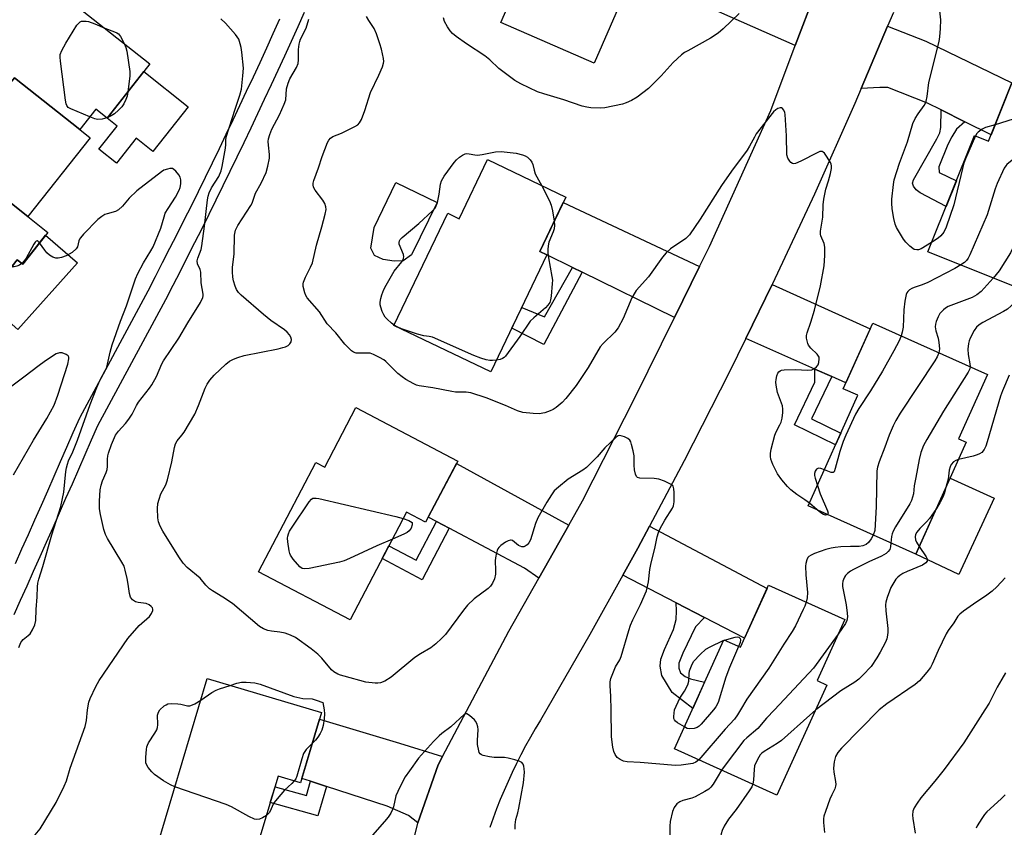
# Model space of a CAD drawing. Units: inches. Extents: x 1255768 to 1261768, y 553452 to 557452.
# Drawn here: x 1259070 to 1259373, y 554964 to 555212 of the extents above; entities that cross this region are included whole.
import ezdxf

# ---------------------------------------------------------------- set-up
doc = ezdxf.new("R2010")
doc.units = ezdxf.units.IN
doc.header["$MEASUREMENT"] = 0
for name, color, linetype in [('BLDG-Footprint', 5, 'Continuous'), ('CULTRL-Pad', 6, 'Continuous'), ('TRANS-Driveway', 251, 'Continuous'), ('TRANS-Non Street Sidewalk', 7, 'Continuous'), ('TRANS-Road', 130, 'Continuous'), ('TRANS-Street Sidewalk', 7, 'Continuous'), ('Undefined', 1, 'Continuous')]:
    doc.layers.add(name, color=color, linetype=linetype)

msp = doc.modelspace()

# ---------------------------------------------------------------- linework, layer by layer
at = {"layer": 'BLDG-Footprint'}
for points, elevation in [([(1259274.45, 555242.01), (1259265.84, 555222.32), (1259258.26, 555225.64), (1259246.62, 555198.99), (1259217.98, 555211.51), (1259230.14, 555239.32), (1259232.86, 555238.13), (1259240.95, 555256.66)], 477.42), ([(1259088.46, 555178.56), (1259068.41, 555194.45), (1259067.62, 555193.46), (1259056.22, 555202.5), (1259061.39, 555209.02), (1259051.32, 555217), (1259065.08, 555234.37), (1259110.06, 555198.73), (1259096.88, 555182.1), (1259093.42, 555184.83)], 498.94), ([(1259067.62, 555193.46), (1259068.41, 555194.45), (1259088.46, 555178.56), (1259091.67, 555176.02), (1259072.5, 555151.83), (1259051.5, 555168.48), (1259049.24, 555170.27), (1259048.87, 555169.81), (1259042.85, 555174.58), (1259043.21, 555175.04), (1259021.98, 555191.87), (1259035.34, 555208.73), (1259056.5, 555191.96), (1259054.75, 555189.75), (1259057.46, 555187.61), (1259061.76, 555193.05), (1259065.16, 555190.36)], 496.69), ([(1259042.85, 555174.58), (1259037.28, 555167.56), (1259045.57, 555160.99), (1259051.5, 555168.48), (1259072.5, 555151.83), (1259078.68, 555146.94), (1259070.94, 555137.17), (1259069.27, 555138.49), (1259059.32, 555125.94), (1259057.24, 555127.59), (1259033.81, 555146.16), (1259038.56, 555152.15), (1259009.04, 555175.54), (1259021.98, 555191.87), (1259043.21, 555175.04)], 496.96), ([(1259398.43, 555183.53), (1259390.86, 555164.75), (1259394.71, 555163.2), (1259380.66, 555128.33), (1259349.25, 555140.99), (1259363.64, 555176.71), (1259367.88, 555175), (1259375.1, 555192.92)], 474.47), ([(1259237.9, 555157.74), (1259229.9, 555141.07), (1259232.13, 555140), (1259214.85, 555104.01), (1259185.06, 555118.31), (1259201.62, 555152.8), (1259205.1, 555151.13), (1259213.82, 555169.3)], 476.11), ([(1259361.01, 555082.35), (1259345.54, 555047.91), (1259312.45, 555062.78), (1259327.74, 555096.81), (1259323.26, 555098.82), (1259332.31, 555118.99), (1259367.55, 555103.17), (1259358.67, 555083.4)], 470.75), ([(1259204.71, 555076.58), (1259194.83, 555057.74), (1259188.95, 555060.83), (1259171.6, 555027.72), (1259143.47, 555042.47), (1259161.12, 555076.12), (1259163.8, 555074.71), (1259173.39, 555093.01)], 474.11), ([(1259323.74, 555027.8), (1259315.24, 555009.02), (1259318.2, 555007.68), (1259302.84, 554973.77), (1259271.33, 554988.04), (1259286.53, 555021.59), (1259291.62, 555019.29), (1259300.29, 555038.43)], 471.43), ([(1259162.8, 554999.19), (1259156.35, 554977.59), (1259149.5, 554979.64), (1259140.52, 554949.57), (1259112.24, 554958.01), (1259127.67, 555009.68)], 471.69)]:
    msp.add_lwpolyline(points, close=True, dxfattribs=dict(at, elevation=elevation))
at = {"layer": 'CULTRL-Pad'}
for points in [[(1259121.86, 555185.55), (1259110.97, 555171.81), (1259105.82, 555175.89), (1259099.74, 555168.21), (1259094.36, 555172.48), (1259100.01, 555179.61), (1259096.88, 555182.1), (1259108.2, 555196.38)], [(1259187.89, 555138.2), (1259185.15, 555138.07), (1259181.8, 555138.55), (1259179.07, 555139.79), (1259178.03, 555142.08), (1259178.99, 555148.46), (1259185.64, 555162.26), (1259198.37, 555156.07), (1259190.49, 555140)], [(1259087.74, 555137.56), (1259069.42, 555117.02), (1259059.32, 555125.94), (1259069.27, 555138.49), (1259070.94, 555137.17), (1259077.99, 555146.07)], [(1259369.67, 555065.13), (1259358.74, 555041.66), (1259345.54, 555047.91), (1259356.06, 555071.33)]]:
    msp.add_lwpolyline(points, close=True, dxfattribs=at)
at = {"layer": 'TRANS-Driveway'}
for points in [[(1259315.15, 555221.89), (1259314.52, 555220.35), (1259308.48, 555204.4), (1259272.01, 555220.67), (1259269.11, 555221.96), (1259266.24, 555223.24), (1259273.66, 555240.21)], [(1259360.66, 555180.97), (1259353.35, 555184.62), (1259349.09, 555186.73), (1259336.9, 555191.46), (1259334.44, 555191.46), (1259328.74, 555191.16), (1259336.87, 555210.33), (1259348.6, 555205.72), (1259375.1, 555192.92), (1259368.68, 555176.98)], [(1259279.08, 555136.4), (1259271.35, 555120.7), (1259242.93, 555134.68), (1259239.97, 555136.14), (1259232.13, 555140), (1259229.9, 555141.07), (1259237.1, 555156.07)], [(1259319.73, 555102.56), (1259314.47, 555104.88), (1259293.28, 555114.25), (1259301.4, 555130.89), (1259331.53, 555117.23), (1259324.07, 555100.64)], [(1259238.87, 555056.86), (1259229.65, 555040.55), (1259225.18, 555043.62), (1259202.11, 555055.89), (1259198.17, 555057.99), (1259195.66, 555059.32), (1259204.32, 555075.85)], [(1259280.56, 555028.49), (1259271.85, 555033), (1259255.45, 555041.48), (1259260.08, 555049.81), (1259263.67, 555056.57), (1259299.8, 555037.35), (1259292.9, 555022.11)], [(1259200.05, 554985.66), (1259198.72, 554983.15), (1259192.46, 554965.26), (1259189.58, 554967.5), (1259182.99, 554970.45), (1259164.32, 554976.5), (1259159.46, 554978.07), (1259156.76, 554978.95), (1259162.19, 554997.14), (1259186.82, 554989.82)]]:
    msp.add_lwpolyline(points, close=True, dxfattribs=at)
at = {"layer": 'TRANS-Non Street Sidewalk'}
for points in [[(1259360.66, 555180.97), (1259358.09, 555178.67), (1259356.6, 555176.35), (1259355.42, 555173.93), (1259352.59, 555167.07), (1259352.77, 555165.33), (1259358.03, 555162.78), (1259354.84, 555154.85), (1259346.93, 555159.05), (1259345.65, 555159.98), (1259344.87, 555161.11), (1259344.57, 555162.05), (1259344.82, 555163.13), (1259352.04, 555175.72), (1259352.93, 555177.54), (1259353.23, 555179.21), (1259353.35, 555184.62)], [(1259242.93, 555134.68), (1259231.18, 555112.46), (1259221.3, 555117.45), (1259224.37, 555123.83), (1259231.38, 555120.92), (1259239.97, 555136.14)], [(1259319.73, 555102.56), (1259313.44, 555089.57), (1259322.49, 555085.14), (1259320.88, 555081.55), (1259308.2, 555087.75), (1259314.48, 555100.88), (1259314.47, 555104.88)], [(1259202.11, 555055.89), (1259193.81, 555040.08), (1259181.47, 555046.55), (1259183.54, 555050.5), (1259191.93, 555046.1), (1259198.17, 555057.99)], [(1259280.56, 555028.49), (1259277.79, 555025.59), (1259273.96, 555017.43), (1259272.68, 555014.38), (1259272.68, 555012.9), (1259273.17, 555011.43), (1259274.64, 555010.25), (1259276.32, 555009.56), (1259280.61, 555008.52), (1259276.94, 555000.43), (1259270.61, 555005.33), (1259267.47, 555010.64), (1259266.97, 555013.49), (1259267.17, 555015.66), (1259268.25, 555018.61), (1259271.01, 555024.71), (1259271.89, 555027.85), (1259271.99, 555030.51), (1259271.85, 555033)], [(1259164.32, 554976.5), (1259161.65, 554967.4), (1259147.07, 554971.51), (1259148.53, 554976.4), (1259158.17, 554973.68), (1259159.46, 554978.07)]]:
    msp.add_lwpolyline(points, close=True, dxfattribs=at)
at = {"layer": 'TRANS-Road'}
for points in [[(1259186.45, 554941.78, 0), (1259192.4, 554965.08, 0), (1259192.46, 554965.26, 0), (1259198.72, 554983.15, 0), (1259200.05, 554985.66, 0), (1259220.45, 555024.28, 0), (1259229.65, 555040.55, 0), (1259238.87, 555056.86, 0), (1259243.07, 555064.31, 0), (1259259.28, 555096.2, 0), (1259271.35, 555120.7, 0), (1259279.08, 555136.4, 0), (1259282.13, 555142.59, 0), (1259300.95, 555184.46, 0), (1259308.48, 555204.4, 0), (1259314.52, 555220.35, 0)], [(1259338.66, 555214.54, 0), (1259336.87, 555210.33, 0), (1259328.74, 555191.16, 0), (1259326.77, 555186.53, 0), (1259314.39, 555158.73, 0), (1259301.52, 555131.15, 0), (1259301.4, 555130.89, 0), (1259293.28, 555114.25, 0), (1259288.18, 555103.79, 0), (1259274.36, 555076.68, 0), (1259263.67, 555056.57, 0), (1259260.08, 555049.81, 0), (1259255.45, 555041.48, 0), (1259245.32, 555023.19, 0), (1259230.1, 554996.84, 0), (1259228.54, 554994.23, 0), (1259227.03, 554991.59, 0), (1259225.56, 554988.92, 0), (1259224.14, 554986.22, 0), (1259222.77, 554983.51, 0), (1259221.45, 554980.77, 0), (1259220.17, 554978, 0), (1259218.94, 554975.22, 0), (1259217.77, 554972.41, 0), (1259216.63, 554969.59, 0), (1259215.55, 554966.74, 0), (1259214.52, 554963.88, 0)]]:
    msp.add_polyline3d(points, dxfattribs=at)
at = {"layer": 'TRANS-Street Sidewalk'}
for points in [[(1259157.5, 555214.6), (1259155.49, 555210.12), (1259153.46, 555205.65), (1259151.42, 555201.18), (1259149.37, 555196.73), (1259147.31, 555192.27), (1259145.23, 555187.82), (1259143.15, 555183.38), (1259141.04, 555178.95), (1259138.93, 555174.51), (1259136.8, 555170.09), (1259134.66, 555165.68), (1259132.51, 555161.26), (1259130.34, 555156.86), (1259128.16, 555152.46), (1259125.97, 555148.07), (1259123.76, 555143.69), (1259121.54, 555139.31), (1259119.31, 555134.93), (1259117.07, 555130.57), (1259114.81, 555126.19), (1259093.91, 555087.37), (1259092.01, 555082.99), (1259090.05, 555078.49), (1259088.08, 555074), (1259086.11, 555069.51), (1259084.13, 555065.02), (1259082.16, 555060.53), (1259080.18, 555056.05), (1259078.19, 555051.57), (1259076.2, 555047.09), (1259074.2, 555042.61), (1259072.2, 555038.13), (1259070.2, 555033.66), (1259068.24, 555029.3)], [(1259068.72, 555045.05), (1259070.71, 555049.53), (1259072.7, 555054), (1259074.69, 555058.48), (1259076.67, 555062.96), (1259078.64, 555067.44), (1259080.62, 555071.92), (1259082.58, 555076.41), (1259084.55, 555080.89), (1259086.5, 555085.38), (1259088.46, 555089.88), (1259088.57, 555090.1), (1259109.49, 555128.98), (1259111.74, 555133.32), (1259113.97, 555137.67), (1259116.19, 555142.03), (1259118.41, 555146.39), (1259120.6, 555150.76), (1259122.79, 555155.13), (1259124.96, 555159.52), (1259127.12, 555163.9), (1259129.26, 555168.3), (1259131.4, 555172.7), (1259133.52, 555177.11), (1259135.63, 555181.52), (1259137.72, 555185.94), (1259139.8, 555190.37), (1259141.87, 555194.8), (1259143.93, 555199.24), (1259145.97, 555203.68), (1259148, 555208.13), (1259150.02, 555212.59)]]:
    msp.add_lwpolyline(points, dxfattribs=at)
at = {"layer": 'Undefined'}
for p, q in [((1259096.96, 555182.2, 470), (1259096.82, 555182.14, 470)), ((1259315.2, 555061.54, 474), (1259312.81, 555063.58, 474)), ((1259286.45, 555021.42, 474), (1259286.73, 555021.5, 474)), ((1259286.31, 555021.38, 474), (1259286.45, 555021.42, 474)), ((1259163.25, 555002.32, 472), (1259163.68, 555000, 472)), ((1259314.76, 555000, 468), (1259314.7, 554999.96, 468))]:
    msp.add_line(p, q, dxfattribs=at)
for points, elevation in [([(1259090.86, 555000), (1259091.32, 555002.36), (1259091.69, 555003.51), (1259093.39, 555007.27), (1259094.42, 555009.04), (1259103.29, 555021.99), (1259106.73, 555026.03), (1259109.94, 555028.8), (1259110.56, 555029.67), (1259110.95, 555030.58), (1259110.98, 555031.01), (1259110.8, 555031.43), (1259110.47, 555031.81), (1259109.84, 555032.32), (1259108.93, 555032.72), (1259106.42, 555033.06), (1259105.59, 555033.28), (1259104.74, 555033.89), (1259104.11, 555034.72), (1259103.79, 555035.79), (1259103.4, 555038.67), (1259103.07, 555040.43), (1259102.48, 555043.06), (1259102.13, 555044.19), (1259101.46, 555045.48), (1259097.05, 555052.71), (1259096.43, 555053.97), (1259095.87, 555055.54), (1259094.85, 555060.11), (1259094.56, 555061.84), (1259094.56, 555064.21), (1259094.78, 555067.77), (1259095.07, 555069.16), (1259095.48, 555070.53), (1259096.63, 555073.04), (1259096.92, 555073.94), (1259097.01, 555074.95), (1259096.98, 555077.19), (1259097.11, 555078.18), (1259097.31, 555078.98), (1259098.24, 555081.72), (1259099.52, 555084.56), (1259100.35, 555085.8), (1259102.57, 555088.17), (1259103.59, 555089.47), (1259104.61, 555091.02), (1259105.98, 555093.71), (1259106.58, 555094.73), (1259109.93, 555098.96), (1259110.67, 555100.01), (1259112.04, 555102.64), (1259113.71, 555106.44), (1259114.21, 555107.42), (1259118.96, 555114.37), (1259121.68, 555119.14), (1259125.6, 555125.36), (1259126.36, 555126.89), (1259126.45, 555127.42), (1259126.43, 555127.97), (1259125.84, 555131.38), (1259125.7, 555134.68), (1259125.48, 555135.48), (1259124.66, 555137.29), (1259124.56, 555138.2), (1259124.75, 555139), (1259125.77, 555141.62), (1259126.04, 555142.77), (1259126.82, 555148.82), (1259127.73, 555156.95), (1259127.94, 555158.07), (1259128.31, 555159.11), (1259129.02, 555160.61), (1259131.23, 555164.09), (1259132, 555165.83), (1259132.32, 555167.16), (1259133.31, 555172.82), (1259133.42, 555173.95), (1259133.41, 555175.33), (1259133.55, 555176.18), (1259136.28, 555184.88), (1259137.68, 555189.09), (1259138.18, 555190.98), (1259138.66, 555195.08), (1259138.79, 555197.44), (1259138.34, 555202.42), (1259138.13, 555203.84), (1259137.85, 555204.97), (1259137.36, 555206.32), (1259136.38, 555207.83), (1259133.32, 555211.26), (1259131.82, 555212.59)], 470), ([(1259251.87, 555000), (1259251.78, 555004.16), (1259251.52, 555007.5), (1259251.56, 555008.62), (1259251.8, 555009.72), (1259253.16, 555013.23), (1259254.51, 555015.44), (1259254.98, 555016.41), (1259257.27, 555024.46), (1259257.84, 555026.12), (1259258.56, 555027.74), (1259260.94, 555032.46), (1259262.73, 555036.63), (1259263.35, 555039.39), (1259263.79, 555043.23), (1259264.13, 555045.26), (1259265.3, 555049.69), (1259266.07, 555053.31), (1259266.42, 555054.63), (1259266.97, 555055.87), (1259268.36, 555058.36), (1259270.77, 555062.05), (1259271.08, 555062.85), (1259271.2, 555063.99), (1259271.23, 555066.95), (1259271.16, 555068.08), (1259270.92, 555068.81), (1259270.35, 555069.35), (1259268.24, 555070.4), (1259266.56, 555071.02), (1259265.11, 555071.19), (1259260.71, 555071.35), (1259259.97, 555071.55), (1259259.63, 555071.85), (1259259.33, 555072.53), (1259259.05, 555073.91), (1259258.91, 555075.34), (1259258.95, 555078.23), (1259258.69, 555079.69), (1259258.18, 555081.72), (1259257.89, 555082.53), (1259257.6, 555083), (1259256.99, 555083.49), (1259256, 555083.98), (1259255.23, 555084.26), (1259254.48, 555084.39), (1259254.01, 555084.3), (1259253.38, 555083.92), (1259249.88, 555080.62), (1259247.58, 555077.9), (1259244.28, 555074.6), (1259243.13, 555073.73), (1259238.69, 555070.98), (1259235.68, 555068.58), (1259234.38, 555067.38), (1259233.5, 555066.21), (1259232.07, 555063.98), (1259229.33, 555059.16), (1259228.59, 555057.37), (1259227.06, 555052.37), (1259226.61, 555051.45), (1259226.08, 555050.79), (1259225.48, 555050.37), (1259225.05, 555050.18), (1259224.37, 555050.14), (1259223.41, 555050.63), (1259221.54, 555052.14), (1259221.12, 555052.29), (1259220.89, 555052.29), (1259220.16, 555052.03), (1259219.42, 555051.59), (1259217.95, 555050.56), (1259217.31, 555049.98), (1259217, 555049.53), (1259216.79, 555049.04), (1259216.39, 555047.42), (1259216.25, 555046.02), (1259216.33, 555042.87), (1259216.28, 555041.74), (1259215.97, 555040.31), (1259215.43, 555038.97), (1259214.79, 555038.12), (1259214.01, 555037.36), (1259209.8, 555034.16), (1259207.73, 555032.22), (1259206.47, 555030.68), (1259200.89, 555023.27), (1259199.75, 555021.95), (1259198, 555020.39), (1259196.39, 555019.12), (1259193.21, 555017.31), (1259191.49, 555016.14), (1259184.2, 555010.07), (1259182.3, 555008.83), (1259180.96, 555008.32), (1259180.13, 555008.22), (1259179.29, 555008.25), (1259176.46, 555008.6), (1259169.79, 555010.35), (1259168.65, 555010.71), (1259167.83, 555011.06), (1259166.56, 555011.78), (1259165.91, 555012.36), (1259162.93, 555015.96), (1259161.73, 555017.21), (1259159.64, 555018.82), (1259154.83, 555022.26), (1259153.33, 555023.06), (1259151.68, 555023.58), (1259149.97, 555023.94), (1259147.41, 555024.23), (1259146.3, 555024.46), (1259144.97, 555024.97), (1259143.71, 555025.66), (1259135.41, 555032.75), (1259132.47, 555034.74), (1259129.3, 555036.62), (1259128.38, 555037.24), (1259127.22, 555038.39), (1259125.5, 555040.59), (1259121.46, 555043.86), (1259120.31, 555045.21), (1259118.94, 555047.13), (1259114.03, 555055.04), (1259113.2, 555056.59), (1259112.69, 555057.93), (1259112.49, 555059.07), (1259112.35, 555062.02), (1259112.46, 555063.47), (1259112.85, 555064.86), (1259113.44, 555066.5), (1259114.9, 555069.24), (1259115.48, 555070.79), (1259116.79, 555076.36), (1259117.66, 555080.71), (1259117.97, 555081.84), (1259118.48, 555082.8), (1259119.91, 555084.51), (1259120.55, 555085.42), (1259123.82, 555091.02), (1259125.04, 555093.72), (1259127.03, 555099.01), (1259127.65, 555100.21), (1259128.45, 555101.42), (1259129.76, 555102.97), (1259133.38, 555106.38), (1259134.52, 555107.27), (1259135.77, 555107.94), (1259137.09, 555108.48), (1259139, 555109), (1259149.53, 555111.12), (1259150.97, 555111.47), (1259151.79, 555111.76), (1259152.53, 555112.15), (1259153.12, 555112.65), (1259153.5, 555113.25), (1259153.56, 555113.96), (1259153.38, 555114.7), (1259153, 555115.41), (1259152.27, 555116.25), (1259151.39, 555116.94), (1259147.28, 555119.82), (1259145.03, 555121.63), (1259138.11, 555127.6), (1259137.33, 555128.42), (1259136.72, 555129.35), (1259136.26, 555130.38), (1259135.77, 555132), (1259135.56, 555133.11), (1259135.41, 555134.81), (1259135.44, 555136.22), (1259135.95, 555140.23), (1259136.04, 555146.08), (1259136.41, 555147.62), (1259137.06, 555149.02), (1259141.13, 555155.17), (1259141.48, 555155.96), (1259142.49, 555158.96), (1259144.27, 555162.11), (1259145.76, 555165.32), (1259146.32, 555167.25), (1259146.81, 555169.75), (1259146.82, 555170.88), (1259146.51, 555173.72), (1259146.46, 555174.87), (1259146.56, 555175.71), (1259146.9, 555177.07), (1259147.49, 555178.67), (1259149.9, 555183.06), (1259151.36, 555186.33), (1259151.83, 555187.73), (1259152.1, 555191.05), (1259152.56, 555192.85), (1259153.07, 555194.12), (1259155.08, 555197.61), (1259155.64, 555198.9), (1259155.75, 555200.02), (1259155.7, 555203.19), (1259155.9, 555204.87), (1259156.11, 555205.65), (1259156.4, 555206.37), (1259158.06, 555209.73), (1259158.91, 555212.5)], 472), ([(1259312.81, 555063.58), (1259311.43, 555064.65), (1259308.98, 555066.27), (1259307.14, 555067.7), (1259306.08, 555068.71), (1259304.31, 555070.75), (1259302.99, 555072.67), (1259301.62, 555075.56), (1259301.02, 555077.19), (1259300.88, 555078.02), (1259300.87, 555078.86), (1259301.12, 555080.28), (1259302.25, 555084.52), (1259302.64, 555085.59), (1259303.75, 555087.72), (1259304.12, 555088.59), (1259304.43, 555089.82), (1259304.68, 555091.47), (1259304.71, 555092.51), (1259304.58, 555093.52), (1259303.07, 555097.71), (1259302.61, 555099.96), (1259302.54, 555100.81), (1259302.6, 555101.68), (1259302.86, 555102.81), (1259303.17, 555103.6), (1259303.47, 555104.02), (1259303.83, 555104.32), (1259304.28, 555104.53), (1259305.08, 555104.67), (1259308.54, 555104.7), (1259312.24, 555104.54), (1259313.61, 555104.67), (1259314.37, 555105.03), (1259315.03, 555105.54), (1259315.51, 555106.19), (1259315.76, 555106.94), (1259315.88, 555107.99), (1259315.81, 555108.49), (1259315.66, 555108.87), (1259315.22, 555109.5), (1259313.32, 555111.33), (1259312.6, 555112.21), (1259312.36, 555112.72), (1259312.12, 555113.55), (1259311.96, 555114.4), (1259311.95, 555115.24), (1259312.15, 555116.06), (1259313.32, 555119.35), (1259314.38, 555123.02), (1259316.21, 555130.44), (1259317.4, 555136.59), (1259317.6, 555139.8), (1259317.62, 555142.42), (1259317.36, 555143.51), (1259316.38, 555145.86), (1259316.28, 555146.42), (1259316.27, 555147.26), (1259317, 555151.56), (1259317.06, 555155.36), (1259317.27, 555157.1), (1259317.91, 555160.26), (1259318.68, 555162.76), (1259319.27, 555165.09), (1259319.58, 555166.54), (1259319.64, 555167.4), (1259319.55, 555167.93), (1259319.34, 555168.43), (1259318.12, 555170.38), (1259317.45, 555171.27), (1259317.1, 555171.62), (1259316.71, 555171.83), (1259316.48, 555171.86), (1259316, 555171.77), (1259315.23, 555171.45), (1259310.17, 555168.82), (1259308.57, 555168.15), (1259308.06, 555168.06), (1259307.59, 555168.15), (1259307.17, 555168.42), (1259306.78, 555168.8), (1259306.16, 555169.72), (1259305.91, 555170.76), (1259305.74, 555176.61), (1259305.41, 555183.23), (1259305.29, 555183.8), (1259304.99, 555184.52), (1259304.57, 555185.08), (1259304.23, 555185.29), (1259303.82, 555185.29), (1259303.14, 555185.03), (1259302.46, 555184.59), (1259301.83, 555183.99), (1259296.51, 555177.21), (1259295.9, 555176.27), (1259294.42, 555173.48), (1259293.69, 555172.27), (1259288.89, 555165.79), (1259285.76, 555161.31), (1259279.27, 555150.99), (1259275.92, 555146.19), (1259275.41, 555145.61), (1259274.81, 555145.07), (1259270.15, 555141.83), (1259268.82, 555140.65), (1259267.67, 555139.28), (1259263.34, 555133.25), (1259259.53, 555129.04), (1259258.91, 555128.06), (1259258.26, 555126.77), (1259255.53, 555120.43), (1259254.06, 555117.59), (1259252.96, 555116.25), (1259249.4, 555112.75), (1259248.49, 555111.72), (1259244.82, 555105.34), (1259241.08, 555099.78), (1259237.96, 555095.87), (1259236.77, 555094.56), (1259234.99, 555093.03), (1259234.09, 555092.45), (1259233.14, 555091.98), (1259231.44, 555091.46), (1259229.7, 555091.15), (1259227.92, 555091.2), (1259224.67, 555091.55), (1259223.06, 555092.05), (1259219.4, 555093.72), (1259213.47, 555096.02), (1259208.72, 555097.53), (1259207.31, 555097.8), (1259204.01, 555097.81), (1259202.86, 555097.93), (1259197.01, 555099.06), (1259192.87, 555099.75), (1259192, 555099.96), (1259191.18, 555100.29), (1259188.79, 555101.65), (1259187.58, 555102.44), (1259186.31, 555103.55), (1259182.64, 555107.16), (1259181.96, 555107.69), (1259180.68, 555108.42), (1259178.83, 555109.34), (1259177.74, 555109.72), (1259176.73, 555109.8), (1259174.26, 555109.74), (1259173.44, 555109.79), (1259172.69, 555110.03), (1259172.02, 555110.5), (1259169.97, 555112.53), (1259167.22, 555116), (1259164.57, 555118.81), (1259162.17, 555122.45), (1259158.44, 555126.83), (1259157.98, 555127.53), (1259157.66, 555128.33), (1259157.21, 555130.3), (1259157.18, 555131.14), (1259157.28, 555131.65), (1259157.86, 555133.15), (1259159.47, 555136.23), (1259160.02, 555137.53), (1259161.26, 555143.02), (1259162.96, 555148.61), (1259163.94, 555152.54), (1259164.2, 555153.94), (1259164.19, 555154.77), (1259163.84, 555155.84), (1259163.2, 555156.84), (1259160.86, 555159.91), (1259160.36, 555160.87), (1259160.22, 555161.54), (1259160.24, 555162.03), (1259160.45, 555162.87), (1259161.89, 555166.78), (1259162.97, 555170.28), (1259164.69, 555174.53), (1259165.08, 555175.28), (1259165.6, 555175.91), (1259166.3, 555176.38), (1259168.96, 555177.44), (1259173.04, 555179.45), (1259174.01, 555180.04), (1259174.53, 555180.59), (1259175.07, 555181.7), (1259176.09, 555184.47), (1259177.88, 555189.92), (1259180.43, 555195.25), (1259181.56, 555197.9), (1259181.89, 555198.98), (1259181.94, 555199.53), (1259181.86, 555200.39), (1259181.24, 555203.28), (1259180.78, 555204.98), (1259179.75, 555208.01), (1259179, 555209.64), (1259177.34, 555212.11), (1259176.63, 555213.31)], 474), ([(1259291.19, 555214.31), (1259286.34, 555209.5), (1259284.79, 555208.19), (1259282.4, 555206.64), (1259275.4, 555202.83), (1259274.42, 555202.22), (1259273.51, 555201.52), (1259270.97, 555199.23), (1259267.24, 555195.13), (1259263.33, 555191.18), (1259259.87, 555188.51), (1259258.1, 555187.48), (1259256.48, 555186.75), (1259255.37, 555186.38), (1259249.98, 555185.23), (1259248.54, 555185.1), (1259245.59, 555185.26), (1259244.42, 555185.4), (1259242.96, 555185.75), (1259237.3, 555187.68), (1259231.19, 555189.51), (1259229.26, 555190.2), (1259224.11, 555192.62), (1259222.28, 555193.61), (1259217.3, 555197.36), (1259214.53, 555199.98), (1259213.05, 555201.25), (1259207.37, 555204.92), (1259204.19, 555207.15), (1259203.1, 555208.11), (1259202.35, 555208.97), (1259201.59, 555210.14), (1259200.64, 555211.84), (1259200.28, 555212.91)], 476), ([(1259350.39, 555143.82), (1259347.18, 555141.85), (1259346.4, 555141.56), (1259345.87, 555141.53), (1259345.09, 555141.7), (1259344.62, 555141.97), (1259343.73, 555142.71), (1259342.49, 555143.96), (1259341.76, 555144.88), (1259340.19, 555147.39), (1259339.63, 555148.42), (1259339.21, 555149.49), (1259338.78, 555151.16), (1259338.29, 555154.2), (1259338.14, 555155.95), (1259338.19, 555157.1), (1259338.67, 555161.69), (1259338.94, 555163.11), (1259340.56, 555168.21), (1259342.99, 555174.78), (1259344.66, 555180.42), (1259345.36, 555181.96), (1259346.26, 555183.37), (1259348.11, 555185.97), (1259348.51, 555186.72), (1259348.7, 555187.27), (1259348.99, 555188.69), (1259349.59, 555193.04), (1259352.7, 555205.66), (1259352.92, 555207.09), (1259353.18, 555209.69), (1259353.29, 555212.29), (1259352.94, 555215.1)], 476), ([(1259091.53, 555182.44), (1259085.7, 555184.97), (1259084.97, 555185.39), (1259084.46, 555185.97), (1259084.27, 555186.48), (1259084.06, 555187.6), (1259082.56, 555199.64), (1259082.45, 555200.81), (1259082.5, 555201.66), (1259082.96, 555202.93), (1259084.18, 555205.17), (1259087.63, 555210.68), (1259088.15, 555211.34), (1259088.56, 555211.67), (1259089.04, 555211.86), (1259089.58, 555211.95), (1259090.45, 555211.94), (1259091.14, 555211.8), (1259093.15, 555211.09), (1259096.16, 555209.74)], 470), ([(1259096.16, 555209.74), (1259099.13, 555208.66), (1259099.92, 555208.28), (1259100.35, 555207.98), (1259101.03, 555207.16), (1259102.11, 555205.02)], 470), ([(1259102.11, 555205.02), (1259102.63, 555203.8), (1259102.93, 555202.69), (1259103.92, 555196.4), (1259103.9, 555194.95), (1259103.25, 555190.13)], 470), ([(1259103.25, 555190.13), (1259103.01, 555188.88), (1259102.65, 555187.77), (1259102.03, 555186.52), (1259101.43, 555185.58), (1259100.44, 555184.55), (1259099.13, 555183.43), (1259098.16, 555182.78), (1259096.96, 555182.2)], 470), ([(1259388.48, 555187.54), (1259387.09, 555186.83), (1259377.4, 555182.37), (1259369.92, 555180.05)], 476), ([(1259096.82, 555182.14), (1259095.39, 555181.79), (1259093.92, 555181.69), (1259093.07, 555181.84), (1259091.53, 555182.44)], 470), ([(1259369.92, 555180.05), (1259367.02, 555179.15), (1259366, 555178.68), (1259364.69, 555177.75), (1259364.34, 555177.34), (1259363.91, 555176.6)], 476), ([(1259363.91, 555176.6), (1259360.85, 555169.6), (1259360.32, 555168.24), (1259359.86, 555166.54), (1259357.26, 555155.36), (1259354.93, 555148.53), (1259354.16, 555147), (1259353.29, 555145.86), (1259352.41, 555145.12), (1259350.39, 555143.82)], 476), ([(1259395.95, 555177.39), (1259382.25, 555173.37), (1259380.58, 555172.8), (1259379.8, 555172.39), (1259378.57, 555171.56), (1259374.68, 555168.75), (1259373.55, 555167.8), (1259373.18, 555167.37), (1259372.75, 555166.64), (1259370.56, 555161.94), (1259369.96, 555160.28), (1259367.49, 555152.31), (1259362.18, 555140.06), (1259361.66, 555139.01), (1259361.12, 555138.24), (1259360.48, 555137.67), (1259359.38, 555136.91)], 474), ([(1259185.11, 555118.42), (1259184.31, 555119.01), (1259183.02, 555120.22), (1259182.43, 555120.86), (1259181.94, 555121.56), (1259181.48, 555122.56), (1259181.03, 555123.87), (1259180.87, 555124.67), (1259180.87, 555125.49), (1259181.03, 555126.59), (1259181.34, 555127.69), (1259182.02, 555129.34), (1259182.7, 555130.66), (1259185.19, 555135.04), (1259187.48, 555137.88), (1259187.9, 555138.53), (1259188.07, 555138.98), (1259188.11, 555139.43), (1259188, 555140.16), (1259186.72, 555143.35), (1259186.65, 555143.84), (1259186.75, 555144.3), (1259187.03, 555144.72), (1259187.61, 555145.31), (1259192.76, 555149.67), (1259196.99, 555153.57), (1259197.72, 555154.35), (1259198.11, 555155.06), (1259198.43, 555156.13), (1259198.95, 555158.65), (1259199.4, 555161.72), (1259199.69, 555162.78), (1259200.56, 555164.21), (1259203.57, 555168.41), (1259204.34, 555169.28), (1259205.24, 555170.03), (1259206.2, 555170.68), (1259206.95, 555171.05), (1259207.45, 555171.16), (1259208.18, 555171.13), (1259210, 555170.75), (1259210.82, 555170.71), (1259212.26, 555170.88), (1259216.36, 555171.66), (1259218.02, 555171.77), (1259222.64, 555171.27), (1259224.64, 555170.81), (1259225.45, 555170.5), (1259226.15, 555170.05), (1259226.95, 555169.25), (1259227.44, 555168.57), (1259227.75, 555167.84), (1259228.17, 555166.02), (1259228.53, 555164.99), (1259229, 555164.01), (1259230.61, 555161.24)], 476), ([(1259391.69, 555166.81), (1259383.25, 555159.08), (1259382.41, 555158.25), (1259381.88, 555157.57), (1259381.32, 555156.61), (1259380.6, 555155.09), (1259378.61, 555149.35), (1259374.7, 555140.61), (1259371.21, 555135.09), (1259369.35, 555132.89)], 472), ([(1259069.76, 555019.21), (1259070.39, 555020.71), (1259070.67, 555021.16), (1259071.11, 555021.65), (1259072.66, 555022.87), (1259073.24, 555023.46), (1259073.96, 555024.64), (1259074.65, 555026.15), (1259074.93, 555027.5), (1259075.05, 555030.86), (1259075.35, 555034.84), (1259075.5, 555037.87), (1259075.63, 555039), (1259075.94, 555040.28), (1259077.12, 555044.09), (1259079.94, 555053.9), (1259082.7, 555062.62), (1259083.61, 555067), (1259084.22, 555073.41), (1259084.4, 555074.51), (1259084.69, 555075.57), (1259085.06, 555076.6), (1259086.34, 555079.4), (1259087.81, 555083), (1259091.66, 555093.97), (1259093.71, 555099.22), (1259094.67, 555101.38), (1259096.33, 555104.45), (1259096.77, 555105.49), (1259097.81, 555110.08), (1259098.44, 555112.3), (1259100.97, 555119.6), (1259102.87, 555124.32), (1259105.59, 555132.65), (1259106.31, 555134.25), (1259108.05, 555137.61), (1259110.35, 555141.25), (1259111.01, 555142.44), (1259113.46, 555148.24), (1259114.4, 555151.76), (1259114.79, 555152.8), (1259115.66, 555154.31), (1259117.88, 555157.72), (1259119.06, 555159.96), (1259119.35, 555160.75), (1259119.54, 555161.9), (1259119.54, 555163.06), (1259119.34, 555163.87), (1259118.91, 555164.6), (1259118.02, 555165.73), (1259117.42, 555166.3), (1259116.98, 555166.54), (1259116.23, 555166.58), (1259115.42, 555166.42), (1259114.37, 555166.02), (1259113.64, 555165.57), (1259106.04, 555159.72), (1259103.66, 555157.48), (1259101.61, 555155.03), (1259100.38, 555153.9), (1259099.43, 555153.36), (1259096.94, 555152.68), (1259096.2, 555152.4), (1259095.29, 555151.86), (1259094.03, 555150.86), (1259089.65, 555146.38), (1259088.69, 555145.28), (1259088.38, 555144.81), (1259088.18, 555144.31), (1259087.78, 555142.52), (1259087.36, 555141.84), (1259086.1, 555140.75), (1259084.28, 555139.75), (1259082.91, 555139.17), (1259081.88, 555138.95), (1259081.14, 555138.98), (1259080.16, 555139.3), (1259079.23, 555139.88), (1259078.38, 555140.67), (1259077.7, 555141.48), (1259076.13, 555143.72)], 468), ([(1259230.61, 555161.24), (1259232.88, 555156.66), (1259233.44, 555155.32), (1259233.84, 555153.6), (1259234.38, 555150.41)], 476), ([(1259234.38, 555150.41), (1259234.47, 555149.1), (1259234.31, 555148.03), (1259234.02, 555147.09), (1259232.7, 555143.87), (1259232.47, 555142.78), (1259232.37, 555141.67), (1259232.4, 555140.53), (1259232.6, 555139.06), (1259233.67, 555133.32), (1259233.81, 555132.18), (1259233.78, 555131.17), (1259233.41, 555127.31), (1259233.24, 555126.18), (1259232.99, 555125.4), (1259232.45, 555124.5), (1259231.71, 555123.67), (1259228.06, 555120.61), (1259227.02, 555119.58), (1259223.83, 555114.94), (1259219.37, 555108.81), (1259218.97, 555108.42), (1259218.51, 555108.13), (1259217.7, 555107.85), (1259216.59, 555107.63)], 476), ([(1259076.13, 555143.72), (1259075.71, 555144.16), (1259075.36, 555144.33), (1259075.07, 555144.24), (1259074.75, 555143.95), (1259074.32, 555143.29), (1259072.04, 555139.01), (1259071.44, 555138.18), (1259070.67, 555137.38)], 468), ([(1259070.67, 555137.38), (1259069.91, 555136.85), (1259069.13, 555136.52), (1259068.31, 555136.32), (1259067.53, 555136.3)], 468), ([(1259359.38, 555136.91), (1259357.51, 555135.83), (1259349.22, 555131.51), (1259347.49, 555130.77), (1259345.09, 555130.02), (1259344.32, 555129.7), (1259343.64, 555129.27), (1259343.06, 555128.75), (1259342.78, 555128.3), (1259342.59, 555127.78), (1259342.22, 555125.75), (1259341.88, 555123.1), (1259341.69, 555117.79), (1259341.4, 555116.18), (1259341.07, 555115.06)], 474), ([(1259369.35, 555132.89), (1259365.62, 555128.75), (1259364.34, 555127.69), (1259362.83, 555126.94), (1259355.45, 555124.09), (1259354.7, 555123.66), (1259354.05, 555123.15), (1259352.93, 555121.96), (1259352.39, 555120.92), (1259351.85, 555119.53), (1259351.62, 555118.68), (1259351.53, 555117.89), (1259351.67, 555116.63), (1259352.42, 555114.34), (1259352.67, 555113), (1259352.81, 555111.12), (1259352.63, 555109.87)], 472), ([(1259379.46, 555128.81), (1259374.83, 555124.32), (1259373.71, 555123.35), (1259372.48, 555122.59), (1259366.16, 555119.24), (1259364.98, 555118.49), (1259364.17, 555117.73), (1259363.54, 555116.75), (1259362.31, 555114.36), (1259361.95, 555113.55), (1259361.71, 555112.72), (1259361.58, 555111.05), (1259361.62, 555109.35), (1259362.16, 555106.47), (1259362.24, 555105.55)], 470), ([(1259216.59, 555107.63), (1259215.38, 555107.47), (1259214.52, 555107.49), (1259213.42, 555107.71), (1259211.78, 555108.19), (1259209.61, 555109.05), (1259196.96, 555114.65), (1259195.9, 555114.94), (1259194.32, 555115.06), (1259192.36, 555115.6), (1259187.36, 555117.28), (1259186.03, 555117.9), (1259185.11, 555118.42)], 476), ([(1259341.07, 555115.06), (1259340.39, 555113.57), (1259338.8, 555110.53), (1259335.28, 555104.19), (1259331.62, 555098.23), (1259328.02, 555092.71), (1259327.05, 555090.98), (1259324.01, 555084.52), (1259323.19, 555082.6), (1259322.15, 555079.48), (1259320.8, 555074.27), (1259320.42, 555073.29), (1259320.12, 555073.01), (1259319.5, 555073.01), (1259317.43, 555073.87)], 474), ([(1259068.13, 555072.3), (1259074.23, 555083.03), (1259078.37, 555089.64), (1259080.59, 555093.81), (1259081.74, 555096.81), (1259084.77, 555106.36), (1259085.11, 555108), (1259085.1, 555108.49), (1259084.92, 555108.94), (1259084.34, 555109.39), (1259083.03, 555109.83), (1259082.21, 555109.88), (1259081.23, 555109.55), (1259077.97, 555107.43), (1259075.6, 555105.71), (1259071.69, 555102.67), (1259066.37, 555098.68)], 466), ([(1259352.63, 555109.87), (1259352.14, 555108.67), (1259351.41, 555107.42), (1259340.74, 555091.26), (1259339.37, 555089.02), (1259338.61, 555087.45), (1259337.33, 555084.5), (1259336.05, 555080.85), (1259334.25, 555076.29), (1259333.79, 555074.7), (1259333.61, 555073.58), (1259333.36, 555062.63), (1259333.09, 555056.93), (1259332.91, 555055.19), (1259332.48, 555053.78)], 472), ([(1259362.24, 555105.55), (1259362.14, 555104.9), (1259361.65, 555103.88), (1259354.05, 555091.91), (1259348.89, 555083.18), (1259347.93, 555081.36), (1259347.11, 555079.24), (1259346.54, 555077.08), (1259345.6, 555071.51), (1259345.06, 555068.91), (1259344.84, 555066.46), (1259344.58, 555065.43), (1259344.19, 555064.44), (1259343.69, 555063.44), (1259339.28, 555056.33), (1259338.55, 555055.03), (1259338.25, 555054.23), (1259338.05, 555053.4), (1259337.89, 555051.35)], 470), ([(1259374.3, 555103.02), (1259372.17, 555098.2), (1259371.59, 555096.56), (1259367.53, 555082.5), (1259367.06, 555081.14), (1259366.57, 555080.15), (1259365.8, 555079.26), (1259365.16, 555078.84), (1259364.46, 555078.49), (1259363.2, 555078.1), (1259358.63, 555077.04)], 468), ([(1259358.63, 555077.04), (1259357.81, 555076.75), (1259357.15, 555076.32), (1259356.46, 555075.56), (1259356.07, 555074.84), (1259355.78, 555073.82), (1259355.46, 555071), (1259354.93, 555068.82)], 468), ([(1259317.43, 555073.87), (1259316.36, 555074.28), (1259315.61, 555074.37), (1259315.06, 555074.11), (1259314.6, 555073.49), (1259314.37, 555072.72), (1259314.39, 555072.16), (1259314.57, 555071.31), (1259315.27, 555069.06)], 474), ([(1259315.27, 555069.06), (1259316.16, 555066.48), (1259318.42, 555061.25), (1259318.56, 555060.53), (1259318.53, 555060.33), (1259318.37, 555060.11)], 474), ([(1259354.93, 555068.82), (1259354.37, 555066.85), (1259353.86, 555065.49), (1259353.07, 555063.97), (1259351.87, 555062)], 468), ([(1259184.61, 555052.56), (1259179.84, 555050.46), (1259171.43, 555046.55), (1259169.78, 555045.87), (1259168.34, 555045.5), (1259158.99, 555043.54), (1259157.57, 555043.37), (1259156.83, 555043.55), (1259156.2, 555044.04), (1259154.11, 555046.43), (1259153.28, 555047.59), (1259153.06, 555048.09), (1259152.85, 555048.91), (1259152.46, 555051.75), (1259152.38, 555052.88), (1259152.42, 555053.43), (1259152.63, 555054.21), (1259153, 555054.98), (1259153.76, 555056.22), (1259159, 555064.02), (1259159.71, 555064.86), (1259160.12, 555065.13), (1259160.36, 555065.19), (1259161.16, 555065.18), (1259162.02, 555065.01), (1259185.62, 555059.52), (1259187.95, 555058.91)], 474), ([(1259318.37, 555060.11), (1259318.18, 555060), (1259317.81, 555059.96), (1259317.19, 555060.12), (1259316.31, 555060.64), (1259315.2, 555061.54)], 474), ([(1259351.87, 555062), (1259349.77, 555058.87), (1259348.86, 555057.85), (1259346.78, 555055.87), (1259345.88, 555054.74), (1259345.47, 555054.01), (1259345.3, 555053.29), (1259345.42, 555052.35), (1259345.76, 555051.58), (1259346.6, 555050.27)], 468), ([(1259187.95, 555058.91), (1259189.68, 555058.26), (1259190.64, 555057.64), (1259190.67, 555056.91), (1259190.38, 555055.95), (1259189.81, 555055.14), (1259189.14, 555054.62), (1259188.08, 555054.07), (1259184.61, 555052.56)], 474), ([(1259332.48, 555053.78), (1259331.83, 555052.61), (1259330.96, 555051.48), (1259330.3, 555050.94), (1259329.27, 555050.45), (1259328.16, 555050.27), (1259325.42, 555050.31), (1259322.53, 555050.16), (1259320.8, 555050.02), (1259319.48, 555049.81), (1259317.88, 555049.36), (1259314.38, 555048.09), (1259313.34, 555047.64), (1259312.7, 555047.21), (1259312.39, 555046.86), (1259312.04, 555046.15), (1259311.77, 555045.09), (1259311.68, 555044.24), (1259311.76, 555041.61), (1259312.2, 555036.1), (1259312.1, 555034.47), (1259311.83, 555033.2)], 472), ([(1259346.6, 555050.27), (1259348.73, 555047.16), (1259349, 555046.52), (1259349.01, 555045.83), (1259348.66, 555045.27), (1259347.64, 555044.59), (1259342.9, 555042.62), (1259341.58, 555041.98), (1259340.61, 555041.38), (1259339.99, 555040.85), (1259339.43, 555040.22), (1259337.91, 555037.69), (1259337.42, 555036.6), (1259336.76, 555034.62), (1259336.37, 555033.18), (1259336.26, 555032.31), (1259336.3, 555030.54), (1259336.98, 555025.05), (1259336.99, 555023.89), (1259336.88, 555023.04), (1259336.6, 555021.92), (1259336.2, 555020.84), (1259334.6, 555017.75), (1259333.58, 555016.01), (1259331.77, 555013.41), (1259329.26, 555010.67), (1259328.04, 555009.47), (1259326.83, 555008.59), (1259322.5, 555005.93), (1259314.76, 555000)], 468), ([(1259337.89, 555051.35), (1259337.77, 555050.14), (1259337.53, 555049.35), (1259337.09, 555048.71), (1259336.45, 555048.16), (1259334.95, 555047.29), (1259331.08, 555045.57), (1259326.39, 555043.22), (1259325.49, 555042.68), (1259324.55, 555041.97), (1259323.94, 555041.35), (1259323.63, 555040.9), (1259323.28, 555040.17), (1259323.13, 555039.63), (1259323.02, 555038.76), (1259323.03, 555037.96), (1259324.09, 555032.38), (1259324.48, 555029.77), (1259324.53, 555028.61), (1259324.32, 555027.56), (1259323.9, 555026.56), (1259321.71, 555023.33)], 470), ([(1259373.05, 555040.67), (1259370.42, 555037.91), (1259368.98, 555036.51), (1259367.43, 555035.28), (1259363.27, 555032.5), (1259360.21, 555030.35), (1259359.09, 555029.47), (1259358.51, 555028.86), (1259357.19, 555026.76), (1259355.51, 555024.46), (1259354.93, 555023.47), (1259352.44, 555018.29), (1259350.56, 555014.08), (1259350.02, 555013.08), (1259348.97, 555011.67), (1259346.68, 555009), (1259345.37, 555007.83), (1259336.61, 555001.89), (1259334.24, 555000)], 466), ([(1259311.83, 555033.2), (1259311.41, 555031.96), (1259310.95, 555030.89), (1259308.51, 555025.88), (1259307.55, 555024.11), (1259305, 555020.21), (1259300.36, 555012.85), (1259293.61, 555003.31), (1259291.69, 555000)], 472), ([(1259286.73, 555021.5), (1259289.97, 555022.37), (1259290.74, 555022.46), (1259291.18, 555022.38), (1259291.58, 555021.97), (1259291.66, 555021.56), (1259291.5, 555020.78), (1259291.02, 555019.56)], 474), ([(1259321.71, 555023.33), (1259314.12, 555012.91), (1259302.07, 555000)], 470), ([(1259271.39, 555000), (1259272.96, 555003.61), (1259274.44, 555005.77), (1259275.46, 555007.72), (1259275.76, 555008.86), (1259275.87, 555011.15), (1259275.99, 555012), (1259276.53, 555013.63), (1259277.22, 555014.89), (1259279.25, 555017.08), (1259281, 555018.69), (1259282.28, 555019.44), (1259286.31, 555021.38)], 474), ([(1259291.02, 555019.56), (1259288.27, 555013.06), (1259287.09, 555010.06), (1259284.78, 555002.25), (1259284.11, 555000.98), (1259283.37, 555000)], 474), ([(1259373.12, 555011.45), (1259371.95, 555009.49), (1259370.56, 555006.99), (1259368.11, 555002.13), (1259366.82, 555000)], 464), ([(1259125.69, 555003.04), (1259129.1, 555005.33), (1259130.38, 555006.08), (1259131.47, 555006.51), (1259134.77, 555007.56)], 472), ([(1259134.77, 555007.56), (1259136.82, 555008.2), (1259138.24, 555008.54), (1259139.68, 555008.6), (1259142.27, 555008.4), (1259143.97, 555007.94), (1259154.28, 555004.11), (1259157.08, 555003.54), (1259159.9, 555003.38), (1259161.13, 555003.05), (1259163.25, 555002.32)], 472), ([(1259113.09, 555000), (1259114.46, 555001.23), (1259115.05, 555001.63), (1259115.59, 555001.84), (1259116.69, 555001.95), (1259118.68, 555001.9), (1259119.53, 555001.8), (1259121.6, 555001.31), (1259122.36, 555001.32), (1259123.13, 555001.54), (1259123.87, 555001.89), (1259125.69, 555003.04)], 472), ([(1259069.68, 554956.69), (1259070.17, 554956.82), (1259070.63, 554957.1), (1259071.66, 554958.09), (1259074.8, 554961.61), (1259076.27, 554963.44), (1259081.19, 554971.54), (1259083.74, 554976.57), (1259084.37, 554978.15), (1259085.52, 554982.1), (1259090.1, 554994.94), (1259090.51, 554996.8), (1259090.86, 555000)], 470), ([(1259117.72, 554976.38), (1259116.36, 554977.01), (1259114.26, 554978.16), (1259111.43, 554980.14), (1259110.6, 554980.93), (1259109.53, 554982.28), (1259109.08, 554983), (1259108.81, 554983.77), (1259108.77, 554985.5), (1259108.96, 554987.85), (1259109.11, 554988.7), (1259109.29, 554989.22), (1259109.67, 554989.94), (1259111.61, 554992.83), (1259112.16, 554993.87), (1259112.36, 554994.64), (1259112.45, 554995.45), (1259112.46, 554996.27), (1259112.35, 554997.72), (1259112.4, 554998.41), (1259112.68, 554999.36), (1259113.09, 555000)], 472), ([(1259163.68, 555000), (1259163.74, 554998.8), (1259163.62, 554997.28), (1259163.3, 554995.19), (1259162.9, 554993.82), (1259162.42, 554992.79), (1259161.66, 554991.59), (1259160.94, 554990.69), (1259159.96, 554989.67)], 472), ([(1259222.39, 554963.32), (1259222.32, 554964.69), (1259222.56, 554966.3), (1259223.19, 554968.37), (1259223.51, 554969.8), (1259224.92, 554977.62), (1259225.19, 554980.86), (1259225.16, 554981.93), (1259225.05, 554982.69), (1259224.81, 554983.37), (1259224.36, 554983.84), (1259223.62, 554984.2), (1259222.23, 554984.64), (1259220.24, 554985.17), (1259219.09, 554985.39), (1259215.86, 554985.38), (1259214.43, 554985.55), (1259212.49, 554985.99), (1259212, 554986.18), (1259211.6, 554986.46), (1259211.33, 554986.89), (1259211.15, 554987.4), (1259210.8, 554989.42), (1259210.73, 554990.59), (1259210.98, 554994), (1259210.87, 554994.82), (1259210.53, 554995.85), (1259210.16, 554996.56), (1259209.81, 554997), (1259208.33, 554998.32), (1259207.45, 554998.8), (1259207.09, 554998.8), (1259206.76, 554998.67), (1259202.56, 554994.84), (1259199.84, 554992.8), (1259199.02, 554992.09), (1259197.2, 554990.27), (1259192.65, 554985.15), (1259189.82, 554981.31), (1259188.56, 554979.38), (1259187.7, 554977.85), (1259186.26, 554974.95), (1259185.7, 554973.61), (1259184.91, 554970.18), (1259184.65, 554969.34), (1259184.12, 554968.29), (1259183.31, 554967.03), (1259182.22, 554965.67), (1259177.02, 554959.8)], 470), ([(1259278.8, 554984.66), (1259277.92, 554983.92), (1259276.97, 554983.58), (1259273.44, 554983.06), (1259271.67, 554982.94), (1259260.82, 554983.87), (1259256.76, 554984), (1259255.65, 554984.26), (1259254.62, 554984.72), (1259253.73, 554985.42), (1259253.08, 554986.27), (1259252.68, 554987.21), (1259252.36, 554988.51), (1259251.94, 554991.74), (1259251.87, 555000)], 472), ([(1259274.38, 554994.77), (1259272.32, 554996.03), (1259271.68, 554996.53), (1259271.36, 554996.92), (1259271.19, 554997.39), (1259271.14, 554998.03), (1259271.2, 554999.06), (1259271.39, 555000)], 474), ([(1259283.37, 555000), (1259279.52, 554995.6), (1259278.89, 554995.02), (1259278.29, 554994.62), (1259277.35, 554994.29), (1259276.06, 554994.2), (1259275.29, 554994.35), (1259274.38, 554994.77)], 474), ([(1259291.69, 555000), (1259290.77, 554998.46), (1259289.81, 554997.21), (1259286.92, 554994.06), (1259278.8, 554984.66)], 472), ([(1259302.07, 555000), (1259299.67, 554997.43), (1259296.95, 554994.34), (1259293.55, 554991.43), (1259292.71, 554990.6), (1259286.88, 554983.03), (1259285.78, 554981.5)], 470), ([(1259314.7, 554999.96), (1259312.92, 554998.45), (1259304.28, 554990.63), (1259302.92, 554989.65), (1259298.87, 554987.2), (1259298.18, 554986.68), (1259297.74, 554986.22), (1259297.25, 554985.49), (1259296.53, 554984.19), (1259295.97, 554982.83), (1259295.81, 554981.69), (1259295.68, 554978.48), (1259295.42, 554977.13)], 468), ([(1259334.24, 555000), (1259322.67, 554988.22), (1259321.59, 554986.87), (1259320.9, 554985.65), (1259320.48, 554984.02), (1259320.27, 554982.07), (1259320.39, 554980.89), (1259320.9, 554977.95), (1259320.93, 554977.07), (1259320.85, 554976.54), (1259320.6, 554975.74), (1259319.72, 554973.94), (1259319.15, 554972.58), (1259317.73, 554968.73), (1259317.31, 554967.33), (1259317.19, 554966.52), (1259317.18, 554965.43), (1259317.51, 554962.26)], 466), ([(1259366.82, 555000), (1259360.32, 554989.87), (1259354.27, 554981.73), (1259351.36, 554978.08), (1259347.09, 554972.97), (1259345.92, 554971.34), (1259345.01, 554969.9), (1259344.64, 554968.92), (1259344.5, 554967.66), (1259344.6, 554966.64), (1259345.32, 554962.06)], 464), ([(1259159.96, 554989.67), (1259158.13, 554987.79), (1259157.32, 554986.64), (1259156.72, 554984.99), (1259155.23, 554979.63), (1259154.92, 554978.86), (1259154.44, 554978.16)], 472), ([(1259285.78, 554981.5), (1259284.49, 554979.21), (1259283.22, 554977.18), (1259282.52, 554976.22), (1259281.91, 554975.62), (1259280.72, 554974.87), (1259277.67, 554973.31), (1259276.63, 554972.91), (1259273.93, 554972.13), (1259272.94, 554971.72), (1259272.06, 554971.08), (1259271.2, 554970.02), (1259270.72, 554968.72), (1259270.04, 554965.7), (1259269.93, 554964.24), (1259269.88, 554960.53), (1259269.05, 554955.23), (1259268.82, 554952.91)], 470), ([(1259145.88, 554967.53), (1259144.71, 554966.81), (1259143.71, 554966.37), (1259142.95, 554966.28), (1259142.2, 554966.45), (1259140.44, 554967.23), (1259135.1, 554970.19), (1259133.53, 554970.95), (1259117.72, 554976.38)], 472), ([(1259154.44, 554978.16), (1259153.7, 554977.37), (1259151.43, 554975.33), (1259149.17, 554972.67), (1259148.28, 554971.52), (1259147.82, 554970.8), (1259147.09, 554969.07), (1259146.69, 554968.32), (1259146.33, 554967.9), (1259145.88, 554967.53)], 472), ([(1259295.42, 554977.13), (1259295.12, 554976.4), (1259294.35, 554975.16), (1259290.29, 554969.36), (1259287.96, 554966.41), (1259286.62, 554964.23), (1259285.98, 554962.97), (1259285.67, 554961.92), (1259285.41, 554960.28), (1259285.18, 554957.64), (1259284.91, 554956.57), (1259284.39, 554955.73), (1259282.48, 554953.89)], 468), ([(1259373.01, 554973.91), (1259371.76, 554972.64), (1259367.41, 554968.64), (1259366.65, 554967.84), (1259365.8, 554966.65), (1259364.43, 554964.4), (1259364.07, 554963.62)], 462)]:
    msp.add_lwpolyline(points, dxfattribs=dict(at, elevation=elevation))

doc.saveas('drawing.dxf')
